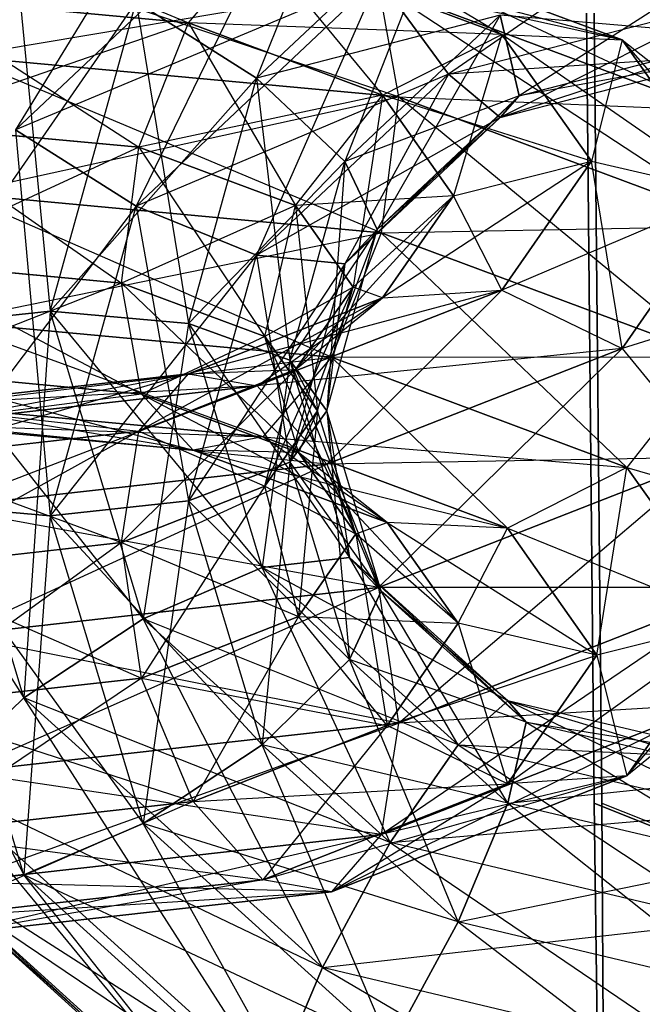
# Model space of a CAD drawing. Extents: x -3050 to 3050, y -1886 to 1880.
# Drawn here: x -973 to -966, y -390 to -379 of the extents above; entities that cross this region are included whole.
import ezdxf

# ---------------------------------------------------------------- set-up
doc = ezdxf.new("R2010")
doc.units = 0

msp = doc.modelspace()

# ---------------------------------------------------------------- linework, layer by layer
at = {"color": 0}
for p, q in [((-970.408289, -375.579218, 1068.946418), (-973.10832, -379.996706, 1069.587652)), ((-969.039107, -375.996072, 756.010151), (-970.40248, -379.416829, 755.028266)), ((-973.10832, -379.996706, 760.412348), (-969.829605, -376.903452, 761.693616)), ((-973.10832, -379.996706, 1069.587652), (-969.829605, -376.903452, 1068.306384)), ((-969.829605, -376.903452, 1068.306384), (-971.7554, -380.854818, 1069.508054)), ((-965.299835, -377.327621, 1068.047041), (-968.248609, -379.373275, 1069.329418)), ((-970.40248, -379.416829, 755.028266), (-968.248609, -377.384793, 755.869963)), ((-970.40248, -379.416829, 1074.971734), (-968.248609, -377.384793, 1074.130037)), ((-968.248609, -377.384793, 755.869963), (-969.412073, -380.35263, 755.829194)), ((-974.146396, -377.552723, 750.4946), (-971.168807, -378.794444, 752.52353)), ((-969.615978, -377.750107, 750.04477), (-967.651561, -378.924947, 753.985177)), ((-966.302563, -378.986107, 753.119412), (-969.615978, -377.750107, 750.04477)), ((-969.615978, -377.750107, 1079.95523), (-966.302563, -378.986107, 1076.880588)), ((-965.30661, -379.773498, 1077.821974), (-969.615978, -377.750107, 1079.95523)), ((-971.168807, -378.794444, 752.52353), (-970.396601, -377.900967, 751.437951)), ((-971.168807, -378.794444, 1077.47647), (-970.396601, -377.900967, 1078.562049)), ((-970.396601, -377.900967, 751.437951), (-968.992142, -379.606404, 754.543339)), ((-967.651561, -378.924947, 753.985177), (-970.396601, -377.900967, 751.437951)), ((-970.396601, -377.900967, 1078.562049), (-967.651561, -378.924947, 1076.014823)), ((-966.302563, -378.986107, 1076.880588), (-970.396601, -377.900967, 1078.562049)), ((-968.812357, -379.628116, 1082.188797), (-973.788663, -377.940916, 1082.478332)), ((-973.10832, -378.008225, 755.611729), (-972.720885, -382.032797, 753.509658)), ((-964.930604, -378.002414, 756.802685), (-967.458112, -379.613946, 757.758755)), ((-969.039107, -378.292173, 761.553428), (-973.10832, -379.996706, 760.412348)), ((-971.7554, -380.854818, 760.491946), (-969.039107, -378.292173, 761.553428)), ((-971.7554, -380.854818, 1069.508054), (-969.039107, -378.292173, 1068.446572)), ((-969.039107, -378.292173, 1068.446572), (-970.40248, -381.405311, 1070.171115)), ((-969.039107, -378.292173, 761.553428), (-968.248609, -379.373275, 760.670582)), ((-968.248609, -379.373275, 1069.329418), (-969.039107, -378.292173, 1068.446572)), ((-973.720044, -379.172338, 746.576557), (-969.036104, -378.382287, 748.717288)), ((-969.036104, -378.382287, 748.717288), (-966.302563, -378.986107, 753.119412)), ((-965.30661, -379.773498, 752.178026), (-969.036104, -378.382287, 748.717288)), ((-969.036104, -378.382287, 748.717288), (-968.812357, -379.628116, 747.811203)), ((-969.036104, -378.382287, 1081.282712), (-968.812357, -379.628116, 1082.188797)), ((-969.036104, -378.382287, 1081.282712), (-965.30661, -379.773498, 1077.821974)), ((-964.930567, -381.076137, 1078.586737), (-969.036104, -378.382287, 1081.282712)), ((-974.339655, -378.499967, 751.725827), (-971.725683, -380.191133, 753.010626)), ((-971.168807, -378.794444, 752.52353), (-974.339655, -378.499967, 751.725827)), ((-974.339655, -378.499967, 1078.274173), (-971.168807, -378.794444, 1077.47647)), ((-971.7554, -378.558717, 1075.051331), (-974.273714, -382.20163, 1076.125236)), ((-972.720885, -382.032797, 753.509658), (-971.7554, -378.558717, 754.948669)), ((-972.720885, -382.032797, 1076.490342), (-971.7554, -378.558717, 1075.051331)), ((-970.40248, -379.416829, 755.028266), (-971.7554, -378.558717, 754.948669)), ((-971.7554, -378.558717, 754.948669), (-971.168056, -382.171583, 753.88721)), ((-971.7554, -378.558717, 1075.051331), (-970.40248, -379.416829, 1074.971734)), ((-968.248609, -379.373275, 760.670582), (-965.086659, -378.557644, 761.008427)), ((-968.248609, -379.373275, 1069.329418), (-965.086659, -378.557644, 1068.991573)), ((-965.086659, -378.557644, 1068.991573), (-967.669925, -379.857077, 1070.718365)), ((-966.701176, -378.68872, 767.008936), (-966.615392, -387.555245, 767.009108)), ((-966.615392, -387.555245, 1062.990892), (-966.701176, -378.68872, 1062.991064)), ((-966.529607, -387.55483, 745.602593), (-966.615392, -378.688305, 745.602421)), ((-966.615392, -378.688305, 1084.397579), (-966.529607, -387.55483, 1084.397407)), ((-971.168807, -378.794444, 1077.47647), (-974.472712, -379.936016, 1077.680455)), ((-971.725683, -380.191133, 753.010626), (-971.168807, -378.794444, 752.52353)), ((-971.725683, -380.191133, 1076.989374), (-971.168807, -378.794444, 1077.47647)), ((-971.168807, -378.794444, 752.52353), (-969.965097, -380.847883, 754.64434)), ((-968.992142, -379.606404, 754.543339), (-971.168807, -378.794444, 752.52353)), ((-971.168807, -378.794444, 1077.47647), (-968.992142, -379.606404, 1075.456661)), ((-967.651561, -378.924947, 1076.014823), (-971.168807, -378.794444, 1077.47647)), ((-967.669925, -378.709027, 1073.490003), (-970.40248, -379.416829, 1074.971734)), ((-969.412073, -380.35263, 755.829194), (-967.669925, -378.709027, 756.509997)), ((-969.412073, -380.35263, 1074.170806), (-967.669925, -378.709027, 1073.490003)), ((-967.669925, -378.709027, 756.509997), (-969.049559, -381.115373, 757.136844)), ((-967.458112, -379.613946, 757.758755), (-967.669925, -378.709027, 756.509997)), ((-967.669925, -378.709027, 1073.490003), (-967.458112, -379.613946, 1072.241245)), ((-964.873484, -378.947236, 1071.965085), (-967.669925, -378.709027, 1073.490003)), ((-968.992142, -379.606404, 754.543339), (-967.651561, -378.924947, 753.985177)), ((-968.992142, -379.606404, 1075.456661), (-967.651561, -378.924947, 1076.014823)), ((-967.651561, -378.924947, 753.985177), (-968.195427, -380.736621, 757.293728)), ((-964.873484, -378.947236, 758.034915), (-967.669925, -379.857077, 759.281635)), ((-966.646807, -380.350289, 757.453752), (-967.651561, -378.924947, 753.985177)), ((-967.651561, -378.924947, 753.985177), (-966.302563, -378.986107, 753.119412)), ((-967.651561, -378.924947, 1076.014823), (-966.302563, -378.986107, 1076.880588)), ((-967.651561, -378.924947, 1076.014823), (-966.646807, -380.350289, 1072.546248)), ((-965.089769, -380.706574, 1072.693826), (-967.651561, -378.924947, 1076.014823)), ((-967.458112, -379.613946, 757.758755), (-964.873484, -378.947236, 758.034915)), ((-967.458112, -379.613946, 1072.241245), (-964.873484, -378.947236, 1071.965085)), ((-966.302563, -378.986107, 753.119412), (-966.646807, -380.350289, 757.453752)), ((-965.089769, -380.706574, 757.306174), (-966.302563, -378.986107, 753.119412)), ((-966.302563, -378.986107, 753.119412), (-965.30661, -379.773498, 752.178026)), ((-966.302563, -378.986107, 1076.880588), (-965.30661, -379.773498, 1077.821974)), ((-966.302563, -378.986107, 1076.880588), (-965.089769, -380.706574, 1072.693826)), ((-963.94152, -381.71001, 1073.109463), (-966.302563, -378.986107, 1076.880588)), ((-968.812357, -379.628116, 747.811203), (-973.720044, -379.172338, 746.576557)), ((-973.720044, -379.172338, 1083.423443), (-968.812357, -379.628116, 1082.188797)), ((-969.004689, -381.153774, 1082.430699), (-973.720044, -379.172338, 1083.423443)), ((-964.930604, -379.150464, 759.574324), (-968.248609, -379.373275, 760.670582)), ((-967.669925, -379.857077, 759.281635), (-964.930604, -379.150464, 759.574324)), ((-967.669925, -379.857077, 1070.718365), (-964.930604, -379.150464, 1070.425676)), ((-964.930604, -379.150464, 1070.425676), (-967.458112, -379.613946, 1072.241245)), ((-970.40248, -379.416829, 1074.971734), (-972.720885, -382.032797, 1076.490342)), ((-968.248609, -379.373275, 760.670582), (-971.7554, -380.854818, 760.491946)), ((-971.168056, -382.171583, 753.88721), (-970.40248, -379.416829, 755.028266)), ((-971.168056, -382.171583, 1076.11279), (-970.40248, -379.416829, 1074.971734)), ((-970.40248, -381.405311, 759.828885), (-968.248609, -379.373275, 760.670582)), ((-970.40248, -381.405311, 1070.171115), (-968.248609, -379.373275, 1069.329418)), ((-969.412073, -380.35263, 755.829194), (-970.40248, -379.416829, 755.028266)), ((-970.40248, -379.416829, 755.028266), (-970.031306, -382.5808, 754.906256)), ((-970.40248, -379.416829, 1074.971734), (-969.412073, -380.35263, 1074.170806)), ((-968.248609, -379.373275, 1069.329418), (-969.412073, -381.50068, 1071.399168)), ((-968.248609, -379.373275, 760.670582), (-967.669925, -379.857077, 759.281635)), ((-967.669925, -379.857077, 1070.718365), (-968.248609, -379.373275, 1069.329418)), ((-973.757248, -380.712403, 746.37368), (-968.812357, -379.628116, 747.811203)), ((-968.992142, -379.606404, 1075.456661), (-971.725683, -380.191133, 1076.989374)), ((-969.965097, -380.847883, 754.64434), (-968.992142, -379.606404, 754.543339)), ((-969.965097, -380.847883, 1075.35566), (-968.992142, -379.606404, 1075.456661)), ((-967.458112, -379.613946, 757.758755), (-969.412073, -381.50068, 758.600832)), ((-967.458112, -379.613946, 1072.241245), (-969.412073, -380.35263, 1074.170806)), ((-968.992142, -379.606404, 754.543339), (-969.320678, -381.762054, 756.86898)), ((-969.049559, -381.115373, 757.136844), (-967.458112, -379.613946, 757.758755)), ((-969.049559, -381.115373, 1072.863156), (-967.458112, -379.613946, 1072.241245)), ((-968.812357, -379.628116, 747.811203), (-969.004689, -381.153774, 747.569301)), ((-968.812357, -379.628116, 1082.188797), (-969.004689, -381.153774, 1082.430699)), ((-968.195427, -380.736621, 757.293728), (-968.992142, -379.606404, 754.543339)), ((-968.992142, -379.606404, 1075.456661), (-968.195427, -380.736621, 1072.706272)), ((-966.646807, -380.350289, 1072.546248), (-968.992142, -379.606404, 1075.456661)), ((-968.812357, -379.628116, 747.811203), (-965.30661, -379.773498, 752.178026)), ((-964.930567, -381.076137, 751.413263), (-968.812357, -379.628116, 747.811203)), ((-968.812357, -379.628116, 1082.188797), (-964.930567, -381.076137, 1078.586737)), ((-965.275195, -382.544984, 1078.969961), (-968.812357, -379.628116, 1082.188797)), ((-967.669925, -379.857077, 759.281635), (-967.458112, -379.613946, 757.758755)), ((-967.458112, -379.613946, 1072.241245), (-967.669925, -379.857077, 1070.718365)), ((-967.669925, -379.857077, 759.281635), (-970.40248, -381.405311, 759.828885)), ((-969.412073, -381.50068, 758.600832), (-967.669925, -379.857077, 759.281635)), ((-969.412073, -381.50068, 1071.399168), (-967.669925, -379.857077, 1070.718365)), ((-967.669925, -379.857077, 1070.718365), (-969.049559, -381.115373, 1072.863156)), ((-971.725683, -380.191133, 753.010626), (-974.472712, -379.936016, 752.319545)), ((-974.472712, -379.936016, 752.319545), (-971.918015, -381.716791, 752.768723)), ((-974.472712, -379.936016, 1077.680455), (-971.725683, -380.191133, 1076.989374)), ((-973.10832, -379.996706, 760.412348), (-971.7554, -380.854818, 760.491946)), ((-971.7554, -380.854818, 1069.508054), (-973.10832, -379.996706, 1069.587652)), ((-973.10832, -379.996706, 1069.587652), (-972.720885, -384.328897, 1070.947065)), ((-971.725683, -380.191133, 1076.989374), (-974.509916, -381.476081, 1077.883331)), ((-971.918015, -381.716791, 752.768723), (-971.725683, -380.191133, 753.010626)), ((-971.918015, -381.716791, 1077.231277), (-971.725683, -380.191133, 1076.989374)), ((-969.965097, -380.847883, 754.64434), (-971.725683, -380.191133, 753.010626)), ((-971.725683, -380.191133, 753.010626), (-970.309725, -382.31673, 754.261117)), ((-971.725683, -380.191133, 1076.989374), (-969.965097, -380.847883, 1075.35566)), ((-969.412073, -380.35263, 1074.170806), (-971.168056, -382.171583, 1076.11279)), ((-970.031306, -382.5808, 754.906256), (-969.412073, -380.35263, 755.829194)), ((-970.031306, -382.5808, 1075.093744), (-969.412073, -380.35263, 1074.170806)), ((-969.412073, -380.35263, 755.829194), (-969.615227, -383.150799, 756.293742)), ((-969.049559, -381.115373, 757.136844), (-969.412073, -380.35263, 755.829194)), ((-969.412073, -380.35263, 1074.170806), (-969.049559, -381.115373, 1072.863156)), ((-966.646807, -380.350289, 757.453752), (-968.992142, -381.882255, 760.03773)), ((-968.195427, -380.736621, 757.293728), (-966.646807, -380.350289, 757.453752)), ((-968.195427, -380.736621, 1072.706272), (-966.646807, -380.350289, 1072.546248)), ((-967.651561, -381.795073, 760.914274), (-966.646807, -380.350289, 757.453752)), ((-966.646807, -380.350289, 1072.546248), (-967.651561, -381.795073, 1069.085726)), ((-966.646807, -380.350289, 757.453752), (-965.089769, -380.706574, 757.306174)), ((-966.646807, -380.350289, 1072.546248), (-965.089769, -380.706574, 1072.693826)), ((-966.302563, -382.450508, 1068.516785), (-966.646807, -380.350289, 1072.546248)), ((-969.004689, -381.153774, 747.569301), (-973.757248, -380.712403, 746.37368)), ((-973.757248, -380.712403, 1083.62632), (-969.004689, -381.153774, 1082.430699)), ((-969.561565, -382.550462, 1081.943603), (-973.757248, -380.712403, 1083.62632)), ((-968.195427, -380.736621, 757.293728), (-969.965097, -382.688695, 759.088454)), ((-968.195427, -380.736621, 1072.706272), (-969.965097, -380.847883, 1075.35566)), ((-969.320678, -381.762054, 756.86898), (-968.195427, -380.736621, 757.293728)), ((-969.320678, -381.762054, 1073.13102), (-968.195427, -380.736621, 1072.706272)), ((-968.992142, -381.882255, 760.03773), (-968.195427, -380.736621, 757.293728)), ((-968.195427, -380.736621, 1072.706272), (-968.992142, -381.882255, 1069.96227)), ((-967.651561, -381.795073, 1069.085726), (-968.195427, -380.736621, 1072.706272)), ((-965.089769, -380.706574, 757.306174), (-967.651561, -381.795073, 760.914274)), ((-966.302563, -382.450508, 761.483215), (-965.089769, -380.706574, 757.306174)), ((-965.089769, -380.706574, 1072.693826), (-966.302563, -382.450508, 1068.516785)), ((-971.7554, -380.854818, 760.491946), (-974.273714, -384.190112, 758.675383)), ((-972.720885, -384.328897, 759.052935), (-971.7554, -380.854818, 760.491946)), ((-972.720885, -384.328897, 1070.947065), (-971.7554, -380.854818, 1069.508054)), ((-969.965097, -380.847883, 1075.35566), (-971.918015, -381.716791, 1077.231277)), ((-971.7554, -380.854818, 760.491946), (-970.40248, -381.405311, 759.828885)), ((-970.40248, -381.405311, 1070.171115), (-971.7554, -380.854818, 1069.508054)), ((-971.7554, -380.854818, 1069.508054), (-971.168056, -384.160064, 1071.312171)), ((-970.309725, -382.31673, 754.261117), (-969.965097, -380.847883, 754.64434)), ((-970.309725, -382.31673, 1075.738883), (-969.965097, -380.847883, 1075.35566)), ((-969.320678, -381.762054, 756.86898), (-969.965097, -380.847883, 754.64434)), ((-969.965097, -380.847883, 754.64434), (-969.72105, -383.151823, 756.293318)), ((-969.965097, -380.847883, 1075.35566), (-969.320678, -381.762054, 1073.13102)), ((-969.049559, -381.115373, 757.136844), (-970.031306, -383.72885, 757.677894)), ((-969.049559, -381.115373, 1072.863156), (-970.031306, -382.5808, 1075.093744)), ((-969.615227, -383.150799, 756.293742), (-969.049559, -381.115373, 757.136844)), ((-969.615227, -383.150799, 1073.706257), (-969.049559, -381.115373, 1072.863156)), ((-969.412073, -381.50068, 758.600832), (-969.049559, -381.115373, 757.136844)), ((-969.049559, -381.115373, 1072.863156), (-969.412073, -381.50068, 1071.399168)), ((-969.004689, -381.153774, 747.569301), (-964.930567, -381.076137, 751.413263)), ((-973.890306, -382.148452, 746.967399), (-969.004689, -381.153774, 747.569301)), ((-969.004689, -381.153774, 747.569301), (-969.561565, -382.550462, 748.056397)), ((-969.004689, -381.153774, 1082.430699), (-969.561565, -382.550462, 1081.943603)), ((-965.275195, -382.544984, 751.030039), (-969.004689, -381.153774, 747.569301)), ((-969.004689, -381.153774, 1082.430699), (-965.275195, -382.544984, 1078.969961)), ((-966.24815, -383.786463, 1078.86896), (-969.004689, -381.153774, 1082.430699)), ((-970.40248, -381.405311, 759.828885), (-972.720885, -384.328897, 759.052935)), ((-971.168056, -384.160064, 758.687829), (-970.40248, -381.405311, 759.828885)), ((-971.168056, -384.160064, 1071.312171), (-970.40248, -381.405311, 1070.171115)), ((-970.40248, -381.405311, 759.828885), (-969.412073, -381.50068, 758.600832)), ((-969.412073, -381.50068, 1071.399168), (-970.40248, -381.405311, 1070.171115)), ((-970.40248, -381.405311, 1070.171115), (-970.031306, -383.72885, 1072.322106)), ((-974.509916, -381.476081, 752.116669), (-971.694268, -382.96262, 751.862639)), ((-971.918015, -381.716791, 752.768723), (-974.509916, -381.476081, 752.116669)), ((-974.509916, -381.476081, 1077.883331), (-971.918015, -381.716791, 1077.231277)), ((-969.412073, -381.50068, 758.600832), (-971.168056, -384.160064, 758.687829)), ((-970.031306, -383.72885, 757.677894), (-969.412073, -381.50068, 758.600832)), ((-970.031306, -383.72885, 1072.322106), (-969.412073, -381.50068, 1071.399168)), ((-969.412073, -381.50068, 1071.399168), (-969.615227, -383.150799, 1073.706257)), ((-971.918015, -381.716791, 1077.231277), (-974.441297, -382.707503, 1078.828442)), ((-971.694268, -382.96262, 751.862639), (-971.918015, -381.716791, 752.768723)), ((-971.918015, -381.716791, 752.768723), (-969.933682, -383.61937, 753.496353)), ((-970.309725, -382.31673, 754.261117), (-971.918015, -381.716791, 752.768723)), ((-971.694268, -382.96262, 1078.137361), (-971.918015, -381.716791, 1077.231277)), ((-971.918015, -381.716791, 1077.231277), (-970.309725, -382.31673, 1075.738883)), ((-969.320678, -381.762054, 756.86898), (-970.309725, -383.998307, 758.320802)), ((-969.320678, -381.762054, 1073.13102), (-970.309725, -382.31673, 1075.738883)), ((-969.965097, -382.688695, 759.088454), (-969.320678, -381.762054, 756.86898)), ((-969.320678, -381.762054, 1073.13102), (-969.965097, -382.688695, 1070.911546)), ((-969.72105, -383.151823, 756.293318), (-969.320678, -381.762054, 756.86898)), ((-969.72105, -383.151823, 1073.706682), (-969.320678, -381.762054, 1073.13102)), ((-968.992142, -381.882255, 1069.96227), (-969.320678, -381.762054, 1073.13102)), ((-963.94152, -381.71001, 756.890537), (-966.302563, -382.450508, 761.483215)), ((-968.992142, -381.882255, 760.03773), (-971.725683, -383.379513, 760.708056)), ((-967.651561, -381.795073, 760.914274), (-971.168807, -382.736334, 762.040094)), ((-971.168807, -382.736334, 762.040094), (-968.992142, -381.882255, 760.03773)), ((-968.992142, -381.882255, 1069.96227), (-971.168807, -382.736334, 1067.959906)), ((-970.396601, -382.87217, 763.439498), (-967.651561, -381.795073, 760.914274)), ((-967.651561, -381.795073, 1069.085726), (-970.396601, -382.87217, 1066.560502)), ((-970.396601, -382.87217, 1066.560502), (-968.992142, -381.882255, 1069.96227)), ((-969.965097, -382.688695, 759.088454), (-968.992142, -381.882255, 760.03773)), ((-969.965097, -382.688695, 1070.911546), (-968.992142, -381.882255, 1069.96227)), ((-969.615978, -383.750624, 1065.4687), (-967.651561, -381.795073, 1069.085726)), ((-968.992142, -381.882255, 760.03773), (-967.651561, -381.795073, 760.914274)), ((-968.992142, -381.882255, 1069.96227), (-967.651561, -381.795073, 1069.085726)), ((-967.651561, -381.795073, 760.914274), (-966.302563, -382.450508, 761.483215)), ((-967.651561, -381.795073, 1069.085726), (-966.302563, -382.450508, 1068.516785)), ((-972.720885, -382.032797, 753.509658), (-974.273714, -382.20163, 753.874764)), ((-974.273714, -382.20163, 1076.125236), (-972.720885, -382.032797, 1076.490342)), ((-972.720885, -382.032797, 1076.490342), (-973.01352, -386.371568, 1077.852481)), ((-971.168056, -382.171583, 753.88721), (-972.720885, -382.032797, 753.509658)), ((-972.720885, -382.032797, 753.509658), (-970.340203, -384.910919, 752.75254)), ((-971.676862, -385.487434, 752.0787), (-972.720885, -382.032797, 753.509658)), ((-971.676862, -385.487434, 1077.9213), (-972.720885, -382.032797, 1076.490342)), ((-972.720885, -382.032797, 1076.490342), (-971.168056, -382.171583, 1076.11279)), ((-974.273714, -382.20163, 753.874764), (-971.676862, -385.487434, 752.0787)), ((-973.01352, -386.371568, 752.147519), (-974.273714, -382.20163, 753.874764)), ((-973.01352, -386.371568, 1077.852481), (-974.273714, -382.20163, 1076.125236)), ((-969.561565, -382.550462, 748.056397), (-973.890306, -382.148452, 746.967399)), ((-973.890306, -382.148452, 1083.032601), (-969.561565, -382.550462, 1081.943603)), ((-970.333771, -383.44394, 1080.858024), (-973.890306, -382.148452, 1083.032601)), ((-971.168056, -382.171583, 1076.11279), (-971.676862, -385.487434, 1077.9213)), ((-970.031306, -382.5808, 754.906256), (-971.168056, -382.171583, 753.88721)), ((-971.168056, -382.171583, 753.88721), (-969.361701, -384.7965, 753.988483)), ((-970.340203, -384.910919, 752.75254), (-971.168056, -382.171583, 753.88721)), ((-970.340203, -384.910919, 1077.24746), (-971.168056, -382.171583, 1076.11279)), ((-971.168056, -382.171583, 1076.11279), (-970.031306, -382.5808, 1075.093744)), ((-970.309725, -382.31673, 1075.738883), (-971.694268, -382.96262, 1078.137361)), ((-969.933682, -383.61937, 753.496353), (-970.309725, -382.31673, 754.261117)), ((-970.309725, -382.31673, 754.261117), (-969.289263, -384.533541, 755.720992)), ((-969.72105, -383.151823, 756.293318), (-970.309725, -382.31673, 754.261117)), ((-969.933682, -383.61937, 1076.503647), (-970.309725, -382.31673, 1075.738883)), ((-970.309725, -382.31673, 1075.738883), (-969.72105, -383.151823, 1073.706682)), ((-966.302563, -382.450508, 761.483215), (-970.396601, -382.87217, 763.439498)), ((-969.615978, -383.750624, 764.5313), (-966.302563, -382.450508, 761.483215)), ((-966.302563, -382.450508, 1068.516785), (-969.615978, -383.750624, 1065.4687)), ((-969.036104, -385.136315, 1064.977048), (-966.302563, -382.450508, 1068.516785)), ((-966.302563, -382.450508, 761.483215), (-965.30661, -383.672937, 761.592106)), ((-966.302563, -382.450508, 1068.516785), (-965.30661, -383.672937, 1068.407894)), ((-974.083565, -383.095696, 748.198625), (-969.561565, -382.550462, 748.056397)), ((-969.561565, -382.550462, 748.056397), (-970.333771, -383.44394, 749.141976)), ((-969.561565, -382.550462, 1081.943603), (-970.333771, -383.44394, 1080.858024)), ((-969.561565, -382.550462, 748.056397), (-965.275195, -382.544984, 751.030039)), ((-966.24815, -383.786463, 751.13104), (-969.561565, -382.550462, 748.056397)), ((-969.561565, -382.550462, 1081.943603), (-966.24815, -383.786463, 1078.86896)), ((-967.588731, -384.46792, 1078.310798), (-969.561565, -382.550462, 1081.943603)), ((-965.275195, -382.544984, 751.030039), (-966.24815, -383.786463, 751.13104)), ((-965.275195, -382.544984, 1078.969961), (-966.24815, -383.786463, 1078.86896)), ((-975.410464, -382.632844, 754.884698), (-973.01352, -386.371568, 752.147519)), ((-970.031306, -382.5808, 1075.093744), (-970.340203, -384.910919, 1077.24746)), ((-969.361701, -384.7965, 753.988483), (-970.031306, -382.5808, 754.906256)), ((-969.615227, -383.150799, 756.293742), (-970.031306, -382.5808, 754.906256)), ((-970.031306, -382.5808, 754.906256), (-969.003545, -385.174835, 755.455359)), ((-969.361701, -384.7965, 1076.011517), (-970.031306, -382.5808, 1075.093744)), ((-970.031306, -382.5808, 1075.093744), (-969.615227, -383.150799, 1073.706257)), ((-971.168807, -382.736334, 762.040094), (-974.472712, -383.687786, 761.377119)), ((-974.441297, -382.707503, 751.171558), (-971.114394, -383.5948, 750.535157)), ((-971.694268, -382.96262, 751.862639), (-974.441297, -382.707503, 751.171558)), ((-974.441297, -382.707503, 1078.828442), (-971.694268, -382.96262, 1078.137361)), ((-974.339655, -383.092169, 762.812381), (-971.168807, -382.736334, 762.040094)), ((-971.168807, -382.736334, 1067.959906), (-974.339655, -383.092169, 1067.187619)), ((-974.146396, -383.292974, 1065.647207), (-971.168807, -382.736334, 1067.959906)), ((-969.965097, -382.688695, 759.088454), (-971.918015, -384.629367, 759.800304)), ((-971.725683, -383.379513, 760.708056), (-969.965097, -382.688695, 759.088454)), ((-969.965097, -382.688695, 1070.911546), (-971.725683, -383.379513, 1069.291944)), ((-971.725683, -383.379513, 760.708056), (-971.168807, -382.736334, 762.040094)), ((-971.725683, -383.379513, 1069.291944), (-971.168807, -382.736334, 1067.959906)), ((-971.168807, -382.736334, 1067.959906), (-969.965097, -382.688695, 1070.911546)), ((-971.168807, -382.736334, 762.040094), (-970.396601, -382.87217, 763.439498)), ((-971.168807, -382.736334, 1067.959906), (-970.396601, -382.87217, 1066.560502)), ((-970.309725, -383.998307, 758.320802), (-969.965097, -382.688695, 759.088454)), ((-970.309725, -383.998307, 1071.679198), (-969.965097, -382.688695, 1070.911546)), ((-969.965097, -382.688695, 1070.911546), (-969.72105, -383.151823, 1073.706682)), ((-970.396601, -382.87217, 763.439498), (-974.339655, -383.092169, 762.812381)), ((-974.146396, -383.292974, 764.352793), (-970.396601, -382.87217, 763.439498)), ((-970.396601, -382.87217, 1066.560502), (-974.146396, -383.292974, 1065.647207)), ((-973.944719, -384.236398, 1064.414397), (-970.396601, -382.87217, 1066.560502)), ((-970.396601, -382.87217, 763.439498), (-969.615978, -383.750624, 764.5313)), ((-970.396601, -382.87217, 1066.560502), (-969.615978, -383.750624, 1065.4687)), ((-971.694268, -382.96262, 1078.137361), (-974.285242, -383.300323, 1080.262545)), ((-971.114394, -383.5948, 750.535157), (-971.694268, -382.96262, 751.862639)), ((-971.694268, -382.96262, 751.862639), (-968.937729, -384.40676, 752.554967)), ((-969.933682, -383.61937, 753.496353), (-971.694268, -382.96262, 751.862639)), ((-971.114394, -383.5948, 1079.464843), (-971.694268, -382.96262, 1078.137361)), ((-971.694268, -382.96262, 1078.137361), (-969.933682, -383.61937, 1076.503647)), ((-974.339655, -383.092169, 1067.187619), (-971.725683, -383.379513, 1069.291944)), ((-970.333771, -383.44394, 749.141976), (-974.083565, -383.095696, 748.198625)), ((-974.083565, -383.095696, 1081.801375), (-970.333771, -383.44394, 1080.858024)), ((-971.114394, -383.5948, 1079.464843), (-974.083565, -383.095696, 1081.801375)), ((-970.309725, -383.998307, 758.320802), (-969.72105, -383.151823, 756.293318)), ((-969.72105, -383.151823, 1073.706682), (-970.309725, -383.998307, 1071.679198)), ((-970.031306, -383.72885, 757.677894), (-969.615227, -383.150799, 756.293742)), ((-969.615227, -383.150799, 1073.706257), (-970.031306, -383.72885, 1072.322106)), ((-969.72105, -383.151823, 756.293318), (-969.933682, -385.460182, 757.940466)), ((-969.72105, -383.151823, 1073.706682), (-969.933682, -383.61937, 1076.503647)), ((-969.289263, -384.533541, 755.720992), (-969.72105, -383.151823, 756.293318)), ((-969.289263, -384.533541, 1074.279008), (-969.72105, -383.151823, 1073.706682)), ((-969.615227, -383.150799, 756.293742), (-969.361701, -385.94455, 756.760121)), ((-969.003545, -385.174835, 755.455359), (-969.615227, -383.150799, 756.293742)), ((-969.615227, -383.150799, 1073.706257), (-969.361701, -384.7965, 1076.011517)), ((-969.003545, -385.174835, 1074.544641), (-969.615227, -383.150799, 1073.706257)), ((-974.285242, -383.300323, 749.737455), (-970.333771, -383.44394, 749.141976)), ((-971.114394, -383.5948, 750.535157), (-974.285242, -383.300323, 749.737455)), ((-974.285242, -383.300323, 1080.262545), (-971.114394, -383.5948, 1079.464843)), ((-969.615978, -383.750624, 764.5313), (-974.146396, -383.292974, 764.352793)), ((-971.725683, -383.379513, 760.708056), (-974.509916, -384.920232, 760.431584)), ((-974.472712, -383.687786, 761.377119), (-971.725683, -383.379513, 760.708056)), ((-971.725683, -383.379513, 1069.291944), (-974.472712, -383.687786, 1068.622881)), ((-971.918015, -384.629367, 759.800304), (-971.725683, -383.379513, 760.708056)), ((-971.918015, -384.629367, 1070.199696), (-971.725683, -383.379513, 1069.291944)), ((-971.725683, -383.379513, 1069.291944), (-970.309725, -383.998307, 1071.679198)), ((-970.333771, -383.44394, 749.141976), (-971.114394, -383.5948, 750.535157)), ((-970.333771, -383.44394, 1080.858024), (-971.114394, -383.5948, 1079.464843)), ((-970.333771, -383.44394, 749.141976), (-966.24815, -383.786463, 751.13104)), ((-967.588731, -384.46792, 751.689202), (-970.333771, -383.44394, 749.141976)), ((-970.333771, -383.44394, 1080.858024), (-967.588731, -384.46792, 1078.310798)), ((-968.937729, -384.40676, 1077.445033), (-970.333771, -383.44394, 1080.858024)), ((-971.114394, -383.5948, 750.535157), (-967.588731, -384.46792, 751.689202)), ((-968.937729, -384.40676, 752.554967), (-971.114394, -383.5948, 750.535157)), ((-971.114394, -383.5948, 1079.464843), (-968.937729, -384.40676, 1077.445033)), ((-969.933682, -383.61937, 1076.503647), (-971.114394, -383.5948, 1079.464843)), ((-968.937729, -384.40676, 752.554967), (-969.933682, -383.61937, 753.496353)), ((-969.933682, -383.61937, 753.496353), (-968.141014, -385.536977, 755.305355)), ((-969.289263, -384.533541, 755.720992), (-969.933682, -383.61937, 753.496353)), ((-968.937729, -384.40676, 1077.445033), (-969.933682, -383.61937, 1076.503647)), ((-969.933682, -383.61937, 1076.503647), (-969.289263, -384.533541, 1074.279008)), ((-965.30661, -383.672937, 761.592106), (-969.615978, -383.750624, 764.5313)), ((-969.036104, -385.136315, 765.022952), (-965.30661, -383.672937, 761.592106)), ((-965.30661, -383.672937, 1068.407894), (-969.036104, -385.136315, 1064.977048)), ((-968.812357, -386.657947, 1065.217283), (-965.30661, -383.672937, 1068.407894)), ((-975.410464, -383.780895, 1072.343663), (-973.01352, -388.36005, 1073.051862)), ((-974.472712, -383.687786, 1068.622881), (-971.918015, -384.629367, 1070.199696)), ((-973.944719, -384.236398, 765.585603), (-969.615978, -383.750624, 764.5313)), ((-969.615978, -383.750624, 1065.4687), (-973.944719, -384.236398, 1064.414397)), ((-973.788663, -385.669649, 1063.81952), (-969.615978, -383.750624, 1065.4687)), ((-971.168056, -384.160064, 758.687829), (-970.031306, -383.72885, 757.677894)), ((-970.031306, -383.72885, 1072.322106), (-971.168056, -384.160064, 1071.312171)), ((-970.031306, -383.72885, 757.677894), (-970.340203, -386.8994, 757.553159)), ((-969.361701, -385.94455, 756.760121), (-970.031306, -383.72885, 757.677894)), ((-969.361701, -385.94455, 1073.239879), (-970.031306, -383.72885, 1072.322106)), ((-970.031306, -383.72885, 1072.322106), (-969.003545, -385.174835, 1074.544641)), ((-969.615978, -383.750624, 764.5313), (-969.036104, -385.136315, 765.022952)), ((-969.615978, -383.750624, 1065.4687), (-969.036104, -385.136315, 1064.977048)), ((-966.24815, -383.786463, 751.13104), (-967.588731, -384.46792, 751.689202)), ((-966.24815, -383.786463, 1078.86896), (-967.588731, -384.46792, 1078.310798)), ((-966.583976, -385.893262, 1074.842223), (-966.24815, -383.786463, 1078.86896)), ((-966.24815, -383.786463, 751.13104), (-963.910105, -384.481496, 755.74255)), ((-965.035356, -385.506929, 755.317802), (-966.24815, -383.786463, 751.13104)), ((-966.24815, -383.786463, 1078.86896), (-965.035356, -385.506929, 1074.682198)), ((-971.918015, -384.629367, 759.800304), (-970.309725, -383.998307, 758.320802)), ((-970.309725, -383.998307, 1071.679198), (-971.918015, -384.629367, 1070.199696)), ((-970.309725, -383.998307, 758.320802), (-971.694268, -386.151, 759.560069)), ((-969.933682, -385.460182, 757.940466), (-970.309725, -383.998307, 758.320802)), ((-969.933682, -385.460182, 1072.059534), (-970.309725, -383.998307, 1071.679198)), ((-970.309725, -383.998307, 1071.679198), (-969.289263, -384.533541, 1074.279008)), ((-973.01352, -388.36005, 756.948138), (-974.273714, -384.190112, 758.675383)), ((-974.273714, -384.190112, 758.675383), (-972.720885, -384.328897, 759.052935)), ((-972.720885, -384.328897, 1070.947065), (-974.273714, -384.190112, 1071.324617)), ((-974.273714, -384.190112, 1071.324617), (-971.676862, -387.783535, 1072.378023)), ((-973.01352, -388.36005, 1073.051862), (-974.273714, -384.190112, 1071.324617)), ((-972.720885, -384.328897, 759.052935), (-971.168056, -384.160064, 758.687829)), ((-971.168056, -384.160064, 1071.312171), (-972.720885, -384.328897, 1070.947065)), ((-971.168056, -384.160064, 758.687829), (-971.676862, -387.783535, 757.621977)), ((-970.340203, -386.8994, 757.553159), (-971.168056, -384.160064, 758.687829)), ((-971.168056, -384.160064, 1071.312171), (-969.361701, -385.94455, 1073.239879)), ((-970.340203, -386.8994, 1072.446841), (-971.168056, -384.160064, 1071.312171)), ((-969.036104, -385.136315, 765.022952), (-973.944719, -384.236398, 765.585603)), ((-972.720885, -384.328897, 759.052935), (-973.01352, -388.36005, 756.948138)), ((-971.676862, -387.783535, 757.621977), (-972.720885, -384.328897, 759.052935)), ((-972.720885, -384.328897, 1070.947065), (-970.340203, -386.8994, 1072.446841)), ((-971.676862, -387.783535, 1072.378023), (-972.720885, -384.328897, 1070.947065)), ((-969.289263, -384.533541, 1074.279008), (-968.937729, -384.40676, 1077.445033)), ((-967.588731, -384.46792, 751.689202), (-968.937729, -384.40676, 752.554967)), ((-968.937729, -384.40676, 752.554967), (-966.583976, -385.893262, 755.157777)), ((-968.141014, -385.536977, 755.305355), (-968.937729, -384.40676, 752.554967)), ((-967.588731, -384.46792, 1078.310798), (-968.937729, -384.40676, 1077.445033)), ((-968.937729, -384.40676, 1077.445033), (-968.141014, -385.536977, 1074.694645)), ((-969.933682, -385.460182, 757.940466), (-969.289263, -384.533541, 755.720992)), ((-969.289263, -384.533541, 1074.279008), (-969.933682, -385.460182, 1072.059534)), ((-968.141014, -385.536977, 755.305355), (-969.289263, -384.533541, 755.720992)), ((-969.289263, -384.533541, 755.720992), (-968.937729, -386.682611, 758.049358)), ((-968.141014, -385.536977, 1074.694645), (-969.289263, -384.533541, 1074.279008)), ((-968.141014, -385.536977, 1074.694645), (-967.588731, -384.46792, 1078.310798)), ((-967.588731, -384.46792, 751.689202), (-965.035356, -385.506929, 755.317802)), ((-966.583976, -385.893262, 755.157777), (-967.588731, -384.46792, 751.689202)), ((-967.588731, -384.46792, 1078.310798), (-966.583976, -385.893262, 1074.842223)), ((-966.24815, -387.250863, 1070.505158), (-963.910105, -384.481496, 1074.25745)), ((-974.509916, -384.920232, 760.431584), (-971.918015, -384.629367, 759.800304)), ((-971.918015, -384.629367, 1070.199696), (-974.509916, -384.920232, 1069.568416)), ((-971.918015, -384.629367, 759.800304), (-974.441297, -386.459273, 760.229132)), ((-971.694268, -386.151, 759.560069), (-971.918015, -384.629367, 759.800304)), ((-971.694268, -386.151, 1070.439931), (-971.918015, -384.629367, 1070.199696)), ((-971.918015, -384.629367, 1070.199696), (-969.933682, -385.460182, 1072.059534)), ((-969.361701, -384.7965, 753.988483), (-970.340203, -384.910919, 752.75254)), ((-970.340203, -384.910919, 1077.24746), (-969.361701, -384.7965, 1076.011517)), ((-967.582678, -386.406035, 753.321791), (-969.361701, -384.7965, 753.988483)), ((-969.003545, -385.174835, 755.455359), (-969.361701, -384.7965, 753.988483)), ((-967.378412, -386.645141, 754.846339), (-969.361701, -384.7965, 753.988483)), ((-968.140743, -386.900836, 1078.071711), (-969.361701, -384.7965, 1076.011517)), ((-967.582678, -386.406035, 1076.678209), (-969.361701, -384.7965, 1076.011517)), ((-969.361701, -384.7965, 1076.011517), (-969.003545, -385.174835, 1074.544641)), ((-974.509916, -384.920232, 1069.568416), (-971.694268, -386.151, 1070.439931)), ((-970.340203, -384.910919, 752.75254), (-971.676862, -385.487434, 752.0787)), ((-971.676862, -385.487434, 1077.9213), (-970.340203, -384.910919, 1077.24746)), ((-967.582678, -386.406035, 753.321791), (-970.340203, -384.910919, 752.75254)), ((-968.140743, -386.900836, 751.928289), (-970.340203, -384.910919, 752.75254)), ((-968.903075, -387.996961, 1078.96078), (-970.340203, -384.910919, 1077.24746)), ((-968.140743, -386.900836, 1078.071711), (-970.340203, -384.910919, 1077.24746)), ((-973.788663, -385.669649, 766.18048), (-969.036104, -385.136315, 765.022952)), ((-969.036104, -385.136315, 1064.977048), (-973.788663, -385.669649, 1063.81952)), ((-973.720044, -387.20869, 1064.021973), (-969.036104, -385.136315, 1064.977048)), ((-969.361701, -385.94455, 756.760121), (-969.003545, -385.174835, 755.455359)), ((-969.003545, -385.174835, 1074.544641), (-969.361701, -385.94455, 1073.239879)), ((-964.930567, -385.134812, 761.211771), (-969.036104, -385.136315, 765.022952)), ((-969.036104, -385.136315, 765.022952), (-968.812357, -386.657947, 764.782717)), ((-969.036104, -385.136315, 1064.977048), (-968.812357, -386.657947, 1065.217283)), ((-969.004689, -387.907801, 1066.125035), (-964.930567, -385.134812, 1068.788229)), ((-967.582678, -387.554085, 756.09343), (-969.003545, -385.174835, 755.455359)), ((-967.378412, -386.645141, 754.846339), (-969.003545, -385.174835, 755.455359)), ((-967.582678, -386.406035, 1076.678209), (-969.003545, -385.174835, 1074.544641)), ((-967.378412, -386.645141, 1075.153661), (-969.003545, -385.174835, 1074.544641)), ((-968.812357, -386.657947, 764.782717), (-964.930567, -385.134812, 761.211771)), ((-964.930567, -385.134812, 1068.788229), (-968.812357, -386.657947, 1065.217283)), ((-971.676862, -385.487434, 752.0787), (-973.01352, -386.371568, 752.147519)), ((-973.01352, -386.371568, 1077.852481), (-971.676862, -385.487434, 1077.9213)), ((-971.694268, -386.151, 759.560069), (-969.933682, -385.460182, 757.940466)), ((-969.933682, -385.460182, 1072.059534), (-971.694268, -386.151, 1070.439931)), ((-968.140743, -386.900836, 751.928289), (-971.676862, -385.487434, 752.0787)), ((-968.903075, -387.996961, 751.03922), (-971.676862, -385.487434, 752.0787)), ((-969.665406, -389.400706, 1079.107191), (-971.676862, -385.487434, 1077.9213)), ((-968.903075, -387.996961, 1078.96078), (-971.676862, -385.487434, 1077.9213)), ((-969.933682, -385.460182, 757.940466), (-971.114394, -387.53669, 760.051721)), ((-968.937729, -386.682611, 758.049358), (-969.933682, -385.460182, 757.940466)), ((-968.937729, -386.682611, 1071.950642), (-969.933682, -385.460182, 1072.059534)), ((-969.933682, -385.460182, 1072.059534), (-968.141014, -385.536977, 1074.694645)), ((-968.937729, -386.682611, 758.049358), (-968.141014, -385.536977, 755.305355)), ((-968.141014, -385.536977, 1074.694645), (-968.937729, -386.682611, 1071.950642)), ((-966.583976, -385.893262, 755.157777), (-968.141014, -385.536977, 755.305355)), ((-968.141014, -385.536977, 755.305355), (-967.588731, -387.338046, 758.618299)), ((-966.583976, -385.893262, 1074.842223), (-968.141014, -385.536977, 1074.694645)), ((-967.588731, -387.338046, 1071.381701), (-965.035356, -385.506929, 1074.682198)), ((-965.035356, -385.506929, 755.317802), (-966.583976, -385.893262, 755.157777)), ((-965.035356, -385.506929, 1074.682198), (-966.583976, -385.893262, 1074.842223)), ((-966.24815, -387.250863, 759.494842), (-965.035356, -385.506929, 755.317802)), ((-965.035356, -385.506929, 1074.682198), (-966.24815, -387.250863, 1070.505158)), ((-968.812357, -386.657947, 764.782717), (-973.788663, -385.669649, 766.18048)), ((-970.340203, -386.8994, 757.553159), (-969.361701, -385.94455, 756.760121)), ((-969.361701, -385.94455, 1073.239879), (-970.340203, -386.8994, 1072.446841)), ((-968.140743, -388.889317, 756.728908), (-969.361701, -385.94455, 756.760121)), ((-967.582678, -387.554085, 756.09343), (-969.361701, -385.94455, 756.760121)), ((-967.582678, -387.554085, 1073.90657), (-969.361701, -385.94455, 1073.239879)), ((-967.378412, -386.645141, 1075.153661), (-969.361701, -385.94455, 1073.239879)), ((-968.937729, -386.682611, 1071.950642), (-966.583976, -385.893262, 1074.842223)), ((-967.588731, -387.338046, 758.618299), (-966.583976, -385.893262, 755.157777)), ((-966.583976, -385.893262, 1074.842223), (-967.588731, -387.338046, 1071.381701)), ((-966.583976, -385.893262, 755.157777), (-966.24815, -387.250863, 759.494842)), ((-974.441297, -386.459273, 760.229132), (-971.694268, -386.151, 759.560069)), ((-971.694268, -386.151, 1070.439931), (-974.441297, -386.459273, 1069.770868)), ((-971.694268, -386.151, 759.560069), (-974.285242, -387.892524, 760.824009)), ((-971.114394, -387.53669, 760.051721), (-971.694268, -386.151, 759.560069)), ((-971.114394, -387.53669, 1069.948279), (-971.694268, -386.151, 1070.439931)), ((-971.694268, -386.151, 1070.439931), (-968.937729, -386.682611, 1071.950642)), ((-973.01352, -386.371568, 752.147519), (-973.992022, -387.326418, 752.940556)), ((-973.992022, -387.326418, 1077.059444), (-973.01352, -386.371568, 1077.852481)), ((-968.903075, -387.996961, 751.03922), (-973.01352, -386.371568, 752.147519)), ((-969.665406, -389.400706, 750.892809), (-973.01352, -386.371568, 752.147519)), ((-970.223471, -390.735938, 1078.471713), (-973.01352, -386.371568, 1077.852481)), ((-969.665406, -389.400706, 1079.107191), (-973.01352, -386.371568, 1077.852481)), ((-967.582678, -386.406035, 753.321791), (-968.140743, -386.900836, 751.928289)), ((-968.140743, -386.900836, 1078.071711), (-967.582678, -386.406035, 1076.678209)), ((-964.82794, -387.059492, 753.051121), (-967.582678, -386.406035, 753.321791)), ((-967.378412, -386.645141, 754.846339), (-967.582678, -386.406035, 753.321791)), ((-967.582678, -386.406035, 753.321791), (-964.779238, -387.261696, 754.590953)), ((-967.582678, -386.406035, 1076.678209), (-964.960998, -387.655109, 1078.384141)), ((-964.82794, -387.059492, 1076.948879), (-967.582678, -386.406035, 1076.678209)), ((-967.582678, -386.406035, 1076.678209), (-967.378412, -386.645141, 1075.153661)), ((-974.441297, -386.459273, 1069.770868), (-971.114394, -387.53669, 1069.948279)), ((-969.561565, -388.55098, 1067.457072), (-965.275195, -386.444424, 1069.555881)), ((-969.004689, -387.907801, 763.874965), (-965.275195, -386.444424, 760.444119)), ((-965.275195, -386.444424, 1069.555881), (-969.004689, -387.907801, 1066.125035)), ((-965.275195, -386.444424, 760.444119), (-968.812357, -386.657947, 764.782717)), ((-965.275195, -386.444424, 760.444119), (-966.24815, -387.250863, 759.494842)), ((-965.275195, -386.444424, 1069.555881), (-966.24815, -387.250863, 1070.505158)), ((-973.757248, -388.441136, 1064.967508), (-968.812357, -386.657947, 1065.217283)), ((-973.720044, -387.20869, 765.978027), (-968.812357, -386.657947, 764.782717)), ((-968.812357, -386.657947, 1065.217283), (-973.720044, -387.20869, 1064.021973)), ((-968.812357, -386.657947, 764.782717), (-969.004689, -387.907801, 763.874965)), ((-968.812357, -386.657947, 1065.217283), (-969.004689, -387.907801, 1066.125035)), ((-967.582678, -387.554085, 756.09343), (-967.378412, -386.645141, 754.846339)), ((-967.378412, -386.645141, 1075.153661), (-967.582678, -387.554085, 1073.90657)), ((-967.378412, -386.645141, 754.846339), (-964.82794, -388.207542, 755.822759)), ((-964.779238, -387.261696, 754.590953), (-967.378412, -386.645141, 754.846339)), ((-967.378412, -386.645141, 1075.153661), (-964.82794, -387.059492, 1076.948879)), ((-964.779238, -387.261696, 1075.409047), (-967.378412, -386.645141, 1075.153661)), ((-971.114394, -387.53669, 760.051721), (-968.937729, -386.682611, 758.049358)), ((-968.937729, -386.682611, 1071.950642), (-971.114394, -387.53669, 1069.948279)), ((-968.937729, -386.682611, 758.049358), (-970.333771, -388.415144, 761.143523)), ((-967.588731, -387.338046, 758.618299), (-968.937729, -386.682611, 758.049358)), ((-967.588731, -387.338046, 1071.381701), (-968.937729, -386.682611, 1071.950642)), ((-971.676862, -387.783535, 757.621977), (-970.340203, -386.8994, 757.553159)), ((-970.340203, -386.8994, 1072.446841), (-971.676862, -387.783535, 1072.378023)), ((-968.903075, -390.293062, 756.582497), (-970.340203, -386.8994, 757.553159)), ((-968.140743, -388.889317, 756.728908), (-970.340203, -386.8994, 757.553159)), ((-967.582678, -387.554085, 1073.90657), (-970.340203, -386.8994, 1072.446841)), ((-968.140743, -388.889317, 1073.271092), (-970.340203, -386.8994, 1072.446841)), ((-968.140743, -386.900836, 751.928289), (-968.903075, -387.996961, 751.03922)), ((-968.903075, -387.996961, 1078.96078), (-968.140743, -386.900836, 1078.071711)), ((-968.140743, -386.900836, 751.928289), (-964.82794, -387.059492, 753.051121)), ((-964.960998, -387.655109, 751.615859), (-968.140743, -386.900836, 751.928289)), ((-968.140743, -386.900836, 1078.071711), (-965.142758, -388.888953, 1079.330255)), ((-964.960998, -387.655109, 1078.384141), (-968.140743, -386.900836, 1078.071711)), ((-969.004689, -387.907801, 763.874965), (-973.720044, -387.20869, 765.978027)), ((-970.333771, -388.415144, 1068.856477), (-966.24815, -387.250863, 1070.505158)), ((-969.561565, -388.55098, 762.542927), (-966.24815, -387.250863, 759.494842)), ((-966.24815, -387.250863, 1070.505158), (-969.561565, -388.55098, 1067.457072)), ((-966.24815, -387.250863, 759.494842), (-969.004689, -387.907801, 763.874965)), ((-966.24815, -387.250863, 759.494842), (-967.588731, -387.338046, 758.618299)), ((-966.24815, -387.250863, 1070.505158), (-967.588731, -387.338046, 1071.381701)), ((-967.582678, -387.554085, 1073.90657), (-964.779238, -387.261696, 1075.409047)), ((-969.665406, -389.400706, 750.892809), (-973.992022, -387.326418, 752.940556)), ((-970.223471, -390.735938, 751.528287), (-973.992022, -387.326418, 752.940556)), ((-970.427738, -391.644883, 1077.224622), (-973.992022, -387.326418, 1077.059444)), ((-970.223471, -390.735938, 1078.471713), (-973.992022, -387.326418, 1077.059444)), ((-971.114394, -387.53669, 1069.948279), (-967.588731, -387.338046, 1071.381701)), ((-970.333771, -388.415144, 761.143523), (-967.588731, -387.338046, 758.618299)), ((-967.588731, -387.338046, 1071.381701), (-970.333771, -388.415144, 1068.856477)), ((-967.588731, -387.338046, 758.618299), (-969.561565, -388.55098, 762.542927)), ((-974.285242, -387.892524, 760.824009), (-971.114394, -387.53669, 760.051721)), ((-971.114394, -387.53669, 1069.948279), (-974.285242, -387.892524, 1069.175991)), ((-971.114394, -387.53669, 760.051721), (-974.083565, -388.835948, 762.056818)), ((-970.333771, -388.415144, 761.143523), (-971.114394, -387.53669, 760.051721)), ((-970.333771, -388.415144, 1068.856477), (-971.114394, -387.53669, 1069.948279)), ((-968.140743, -388.889317, 756.728908), (-967.582678, -387.554085, 756.09343)), ((-967.582678, -387.554085, 1073.90657), (-968.140743, -388.889317, 1073.271092)), ((-967.582678, -387.554085, 756.09343), (-964.960998, -389.643591, 756.416478)), ((-964.82794, -388.207542, 755.822759), (-967.582678, -387.554085, 756.09343)), ((-964.82794, -388.207542, 1074.177241), (-967.582678, -387.554085, 1073.90657)), ((-966.615392, -387.555245, 767.009108), (-966.529607, -393.824704, 760.739407)), ((-966.615392, -387.555245, 767.009108), (-964.615501, -388.364323, 769.017123)), ((-966.529607, -393.824704, 1069.260593), (-966.615392, -387.555245, 1062.990892)), ((-964.615501, -388.364323, 1060.982877), (-966.615392, -387.555245, 1062.990892)), ((-966.494074, -393.824532, 751.872538), (-966.529607, -387.55483, 745.602593)), ((-966.529607, -387.55483, 745.602593), (-964.513687, -388.363831, 743.61064)), ((-966.529607, -387.55483, 1084.397407), (-966.494074, -393.824532, 1078.127462)), ((-966.529607, -387.55483, 1084.397407), (-964.513687, -388.363831, 1086.38936)), ((-968.903075, -387.996961, 751.03922), (-964.960998, -387.655109, 751.615859)), ((-973.01352, -388.36005, 756.948138), (-971.676862, -387.783535, 757.621977)), ((-971.676862, -387.783535, 1072.378023), (-973.01352, -388.36005, 1073.051862)), ((-969.665406, -391.389188, 755.693428), (-971.676862, -387.783535, 757.621977)), ((-968.903075, -390.293062, 756.582497), (-971.676862, -387.783535, 757.621977)), ((-968.140743, -388.889317, 1073.271092), (-971.676862, -387.783535, 1072.378023)), ((-968.903075, -390.293062, 1073.417503), (-971.676862, -387.783535, 1072.378023)), ((-974.285242, -387.892524, 1069.175991), (-970.333771, -388.415144, 1068.856477)), ((-973.890306, -389.036753, 1066.40277), (-969.004689, -387.907801, 1066.125035)), ((-973.757248, -388.441136, 765.032492), (-969.004689, -387.907801, 763.874965)), ((-969.004689, -387.907801, 1066.125035), (-973.757248, -388.441136, 1064.967508)), ((-969.004689, -387.907801, 763.874965), (-969.561565, -388.55098, 762.542927)), ((-969.004689, -387.907801, 1066.125035), (-969.561565, -388.55098, 1067.457072)), ((-968.903075, -387.996961, 751.03922), (-969.665406, -389.400706, 750.892809)), ((-969.665406, -389.400706, 1079.107191), (-968.903075, -387.996961, 1078.96078)), ((-965.142758, -388.888953, 750.669745), (-968.903075, -387.996961, 751.03922)), ((-968.903075, -387.996961, 1078.96078), (-965.324518, -390.430417, 1079.533711)), ((-965.142758, -388.888953, 1079.330255), (-968.903075, -387.996961, 1078.96078)), ((-970.223471, -390.735938, 751.528287), (-974.350179, -388.096133, 754.245318)), ((-970.427738, -391.644883, 752.775378), (-974.350179, -388.096133, 754.245318)), ((-970.223471, -391.883989, 1075.700075), (-974.350179, -388.096133, 1075.754682)), ((-970.427738, -391.644883, 1077.224622), (-974.350179, -388.096133, 1075.754682)), ((-968.140743, -388.889317, 1073.271092), (-964.82794, -388.207542, 1074.177241)), ((-974.083565, -388.835948, 762.056818), (-970.333771, -388.415144, 761.143523)), ((-970.333771, -388.415144, 1068.856477), (-974.083565, -388.835948, 1067.943182)), ((-973.992022, -388.474469, 755.712195), (-973.01352, -388.36005, 756.948138)), ((-973.01352, -388.36005, 1073.051862), (-973.992022, -388.474469, 1074.287805)), ((-970.333771, -388.415144, 761.143523), (-973.890306, -389.036753, 763.59723)), ((-970.223471, -391.883989, 754.299925), (-973.01352, -388.36005, 756.948138)), ((-969.665406, -391.389188, 755.693428), (-973.01352, -388.36005, 756.948138)), ((-968.903075, -390.293062, 1073.417503), (-973.01352, -388.36005, 1073.051862)), ((-969.665406, -391.389188, 1074.306572), (-973.01352, -388.36005, 1073.051862)), ((-969.561565, -388.55098, 762.542927), (-970.333771, -388.415144, 761.143523)), ((-969.561565, -388.55098, 1067.457072), (-970.333771, -388.415144, 1068.856477)), ((-970.427738, -391.644883, 752.775378), (-973.992022, -388.474469, 755.712195)), ((-970.223471, -391.883989, 754.299925), (-973.992022, -388.474469, 755.712195)), ((-969.665406, -391.389188, 1074.306572), (-973.992022, -388.474469, 1074.287805)), ((-970.223471, -391.883989, 1075.700075), (-973.992022, -388.474469, 1074.287805)), ((-969.561565, -388.55098, 762.542927), (-973.757248, -388.441136, 765.032492)), ((-974.083565, -388.835948, 1067.943182), (-969.561565, -388.55098, 1067.457072)), ((-973.890306, -389.036753, 763.59723), (-969.561565, -388.55098, 762.542927)), ((-969.561565, -388.55098, 1067.457072), (-973.890306, -389.036753, 1066.40277)), ((-969.665406, -389.400706, 750.892809), (-965.142758, -388.888953, 750.669745)), ((-968.903075, -390.293062, 756.582497), (-968.140743, -388.889317, 756.728908)), ((-968.140743, -388.889317, 1073.271092), (-968.903075, -390.293062, 1073.417503)), ((-968.140743, -388.889317, 756.728908), (-965.142758, -391.185054, 756.213022)), ((-964.960998, -389.643591, 756.416478), (-968.140743, -388.889317, 756.728908)), ((-964.960998, -389.643591, 1073.583522), (-968.140743, -388.889317, 1073.271092)), ((-969.665406, -389.400706, 750.892809), (-970.223471, -390.735938, 751.528287)), ((-970.223471, -390.735938, 1078.471713), (-969.665406, -389.400706, 1079.107191)), ((-965.324518, -390.430417, 750.466289), (-969.665406, -389.400706, 750.892809)), ((-969.665406, -389.400706, 1079.107191), (-965.457576, -391.866466, 1078.939993)), ((-965.324518, -390.430417, 1079.533711), (-969.665406, -389.400706, 1079.107191))]:
    msp.add_line(p, q, dxfattribs=at)

doc.saveas('drawing.dxf')
